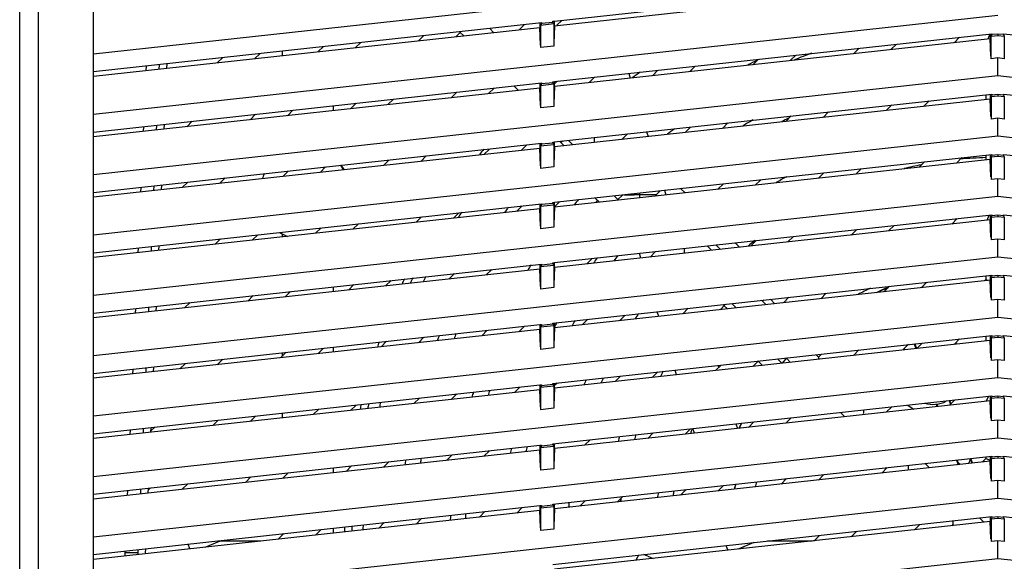
# Model space of a CAD drawing. Units: inches. Extents: x 1534 to 1914, y 173 to 334.
# Drawn here: x 1633 to 1639, y 269 to 272 of the extents above; entities that cross this region are included whole.
import ezdxf

# ---------------------------------------------------------------- set-up
doc = ezdxf.new("R2010")
doc.units = ezdxf.units.IN
doc.header["$MEASUREMENT"] = 0
doc.layers.add('DIM', color=3, linetype='Continuous')

msp = doc.modelspace()

# ---------------------------------------------------------------- linework, layer by layer
at = {"color": 6, "linetype": 'Continuous'}
for p, q in [((1632.76006, 263.18204), (1632.76006, 274.83558)), ((1633.2047, 263.57574), (1633.2047, 274.44188)), ((1638.65746, 272.61444), (1633.2047, 272.01726)), ((1635.98498, 272.21642), (1638.62263, 272.50539)), ((1638.61245, 272.47475), (1635.98593, 272.1871)), ((1638.65746, 272.25026), (1633.2047, 271.65309)), ((1633.2047, 271.91203), (1635.90609, 272.20788)), ((1635.89592, 272.17724), (1633.2047, 271.8825)), ((1635.59292, 272.17358), (1635.61953, 272.14697)), ((1635.77118, 272.16358), (1635.80434, 272.19674)), ((1635.89592, 272.20788), (1635.89592, 272.17724)), ((1635.9006, 272.07221), (1635.89592, 272.17724)), ((1635.90609, 272.20197), (1635.90128, 272.19307)), ((1635.90128, 272.19307), (1635.98057, 272.20175)), ((1635.90128, 272.19307), (1635.90128, 272.05692)), ((1635.97576, 272.2096), (1635.90609, 272.20197)), ((1635.90609, 272.20788), (1635.90609, 272.20197)), ((1635.97576, 272.2096), (1635.97576, 272.2157)), ((1635.97576, 272.2096), (1635.98057, 272.20175)), ((1635.97577, 272.21572), (1635.98498, 272.21642)), ((1635.98057, 272.20175), (1635.98057, 272.0656)), ((1635.98593, 272.1871), (1635.98129, 272.08207)), ((1635.98593, 272.1871), (1635.98593, 272.21572)), ((1636.02931, 272.22127), (1635.99975, 272.1917)), ((1635.16468, 272.09716), (1635.19784, 272.13031)), ((1635.41702, 272.14905), (1635.38977, 272.12181)), ((1635.41701, 272.15432), (1635.41701, 272.14975)), ((1635.41701, 272.14975), (1635.41701, 272.14922)), ((1635.43888, 272.12719), (1635.41702, 272.14905)), ((1635.98498, 271.85224), (1638.62263, 272.14122)), ((1638.61245, 272.11057), (1635.98593, 271.82292)), ((1638.3947, 272.08673), (1638.42785, 272.11988)), ((1638.59942, 272.10915), (1638.61245, 272.14061)), ((1638.61245, 272.14122), (1638.61245, 272.11057)), ((1638.61713, 272.00555), (1638.61245, 272.11057)), ((1638.62263, 272.13531), (1638.61781, 272.1264)), ((1638.61781, 272.1264), (1638.65746, 272.13075)), ((1638.61781, 271.99025), (1638.61781, 272.1264)), ((1638.62263, 272.14122), (1638.62263, 272.13531)), ((1638.65746, 272.13913), (1638.62263, 272.13531)), ((1638.65746, 272.13913), (1638.65746, 272.13075)), ((1638.69229, 272.13531), (1638.65746, 272.13913)), ((1638.65746, 272.13075), (1638.6971, 272.1264)), ((1638.69229, 272.13531), (1638.69229, 272.14122)), ((1638.69229, 272.14122), (1641.33916, 271.85134)), ((1638.69229, 272.13531), (1638.6971, 272.1264)), ((1638.6971, 272.1264), (1638.6971, 271.99025)), ((1634.55819, 272.03073), (1634.59135, 272.06389)), ((1634.81644, 272.08854), (1634.78328, 272.05539)), ((1635.98057, 272.0656), (1635.90128, 272.05692)), ((1637.7882, 272.0203), (1637.82132, 272.05343)), ((1638.04642, 272.07809), (1638.01329, 272.04496)), ((1633.95169, 271.96431), (1633.98485, 271.99747)), ((1634.20994, 272.02212), (1634.17678, 271.98896)), ((1634.34447, 272.00733), (1634.34447, 272.03685)), ((1637.4399, 272.01164), (1637.4068, 271.97853)), ((1638.65746, 271.9946), (1638.61781, 271.99025)), ((1638.65746, 271.88609), (1638.65746, 271.9946)), ((1638.6971, 271.99025), (1638.65746, 271.9946)), ((1633.52195, 271.94677), (1633.52066, 271.91711)), ((1633.60115, 271.95545), (1633.59985, 271.92578)), ((1633.64725, 271.93097), (1633.64854, 271.96064)), ((1636.83338, 271.94519), (1636.8003, 271.91211)), ((1637.1817, 271.95388), (1637.2148, 271.98698)), ((1638.65746, 271.88609), (1633.2047, 271.28892)), ((1636.22686, 271.87874), (1636.1938, 271.84569)), ((1636.43251, 271.90127), (1636.44122, 271.87279)), ((1636.57521, 271.88746), (1636.60828, 271.92053)), ((1644.11021, 271.28892), (1638.65746, 271.88609)), ((1633.2047, 271.54786), (1635.90609, 271.84371)), ((1635.76711, 271.79896), (1635.74049, 271.82557)), ((1635.89592, 271.84371), (1635.89592, 271.81307)), ((1635.90609, 271.8378), (1635.90128, 271.8289)), ((1635.90128, 271.8289), (1635.98057, 271.83758)), ((1635.90128, 271.8289), (1635.90128, 271.69275)), ((1635.97576, 271.84543), (1635.90609, 271.8378)), ((1635.90609, 271.84371), (1635.90609, 271.8378)), ((1635.97576, 271.84543), (1635.97576, 271.85152)), ((1635.97576, 271.84543), (1635.98057, 271.83758)), ((1635.97577, 271.85155), (1635.98498, 271.85224)), ((1635.98057, 271.83758), (1635.98057, 271.70143)), ((1635.98593, 271.82292), (1635.98129, 271.71789)), ((1635.98593, 271.83825), (1636.00176, 271.85408)), ((1635.98593, 271.82292), (1635.98593, 271.85155)), ((1635.89592, 271.81307), (1633.2047, 271.51833)), ((1635.36222, 271.75462), (1635.39538, 271.78777)), ((1635.62047, 271.81243), (1635.58731, 271.77927)), ((1635.9006, 271.70804), (1635.89592, 271.81307)), ((1635.98498, 271.48807), (1638.62263, 271.77704)), ((1638.58659, 271.77309), (1638.58659, 271.74357)), ((1638.61245, 271.77704), (1638.61245, 271.7464)), ((1638.62263, 271.77114), (1638.61781, 271.76223)), ((1638.61781, 271.76223), (1638.65746, 271.76657)), ((1638.61781, 271.76223), (1638.61781, 271.62608)), ((1638.62263, 271.77704), (1638.62263, 271.77114)), ((1638.65746, 271.77495), (1638.62263, 271.77114)), ((1638.65746, 271.77495), (1638.65746, 271.76657)), ((1638.69229, 271.77114), (1638.65746, 271.77495)), ((1638.65746, 271.76657), (1638.6971, 271.76223)), ((1638.69229, 271.77114), (1638.69229, 271.77704)), ((1638.69229, 271.77704), (1641.33916, 271.48716)), ((1638.69229, 271.77114), (1638.6971, 271.76223)), ((1638.6971, 271.76223), (1638.6971, 271.62608)), ((1634.65155, 271.67679), (1634.65155, 271.70631)), ((1634.75572, 271.68819), (1634.78888, 271.72135)), ((1635.01397, 271.746), (1634.98081, 271.71285)), ((1635.98057, 271.70143), (1635.90128, 271.69275)), ((1638.61245, 271.7464), (1635.98593, 271.45875)), ((1637.98573, 271.67776), (1638.01887, 271.7109)), ((1638.24397, 271.73556), (1638.21083, 271.70242)), ((1638.61713, 271.64138), (1638.61245, 271.7464)), ((1634.14923, 271.62177), (1634.18238, 271.65493)), ((1634.40748, 271.67958), (1634.37432, 271.64642)), ((1637.37924, 271.61134), (1637.41234, 271.64445)), ((1637.63744, 271.66911), (1637.60433, 271.63599)), ((1633.50598, 271.58085), (1633.50468, 271.55118)), ((1633.58517, 271.58952), (1633.58387, 271.55986)), ((1633.63127, 271.56505), (1633.63256, 271.59472)), ((1633.80098, 271.61316), (1633.76782, 271.58)), ((1636.77274, 271.54492), (1636.80582, 271.578)), ((1637.03092, 271.60266), (1636.99783, 271.56957)), ((1638.65746, 271.63042), (1638.61781, 271.62608)), ((1638.65746, 271.52192), (1638.65746, 271.63042)), ((1638.6971, 271.62608), (1638.65746, 271.63042)), ((1638.65746, 271.52192), (1633.2047, 270.92474)), ((1636.4244, 271.53621), (1636.39134, 271.50315)), ((1636.54024, 271.5489), (1636.54895, 271.52041)), ((1644.11021, 270.92474), (1638.65746, 271.52192)), ((1633.2047, 271.18368), (1635.90609, 271.47953)), ((1635.818, 271.46989), (1635.78484, 271.43673)), ((1635.89592, 271.47953), (1635.89592, 271.44889)), ((1635.90609, 271.47363), (1635.90128, 271.46472)), ((1635.90128, 271.46472), (1635.98057, 271.47341)), ((1635.90128, 271.46472), (1635.90128, 271.32857)), ((1635.97576, 271.48126), (1635.90609, 271.47363)), ((1635.90609, 271.47953), (1635.90609, 271.47363)), ((1635.97576, 271.48126), (1635.97576, 271.48735)), ((1635.97576, 271.48126), (1635.98057, 271.47341)), ((1635.97577, 271.48738), (1635.98498, 271.48807)), ((1635.98057, 271.47341), (1635.98057, 271.33726)), ((1635.98593, 271.45875), (1635.98129, 271.35372)), ((1635.98593, 271.45875), (1635.98593, 271.48738)), ((1636.09533, 271.47073), (1636.06881, 271.49725)), ((1636.22713, 271.48517), (1636.22713, 271.5146)), ((1635.89592, 271.44889), (1633.2047, 271.15416)), ((1635.21151, 271.40346), (1635.17835, 271.37031)), ((1635.55975, 271.41208), (1635.59291, 271.44523)), ((1635.9006, 271.34387), (1635.89592, 271.44889)), ((1635.98498, 271.1239), (1638.62263, 271.41287)), ((1638.58659, 271.40892), (1638.58659, 271.3794)), ((1638.61245, 271.41287), (1638.61245, 271.38223)), ((1638.62263, 271.40696), (1638.61781, 271.39806)), ((1638.61781, 271.39806), (1638.65746, 271.4024)), ((1638.61781, 271.39806), (1638.61781, 271.26191)), ((1638.62263, 271.41287), (1638.62263, 271.40696)), ((1638.65746, 271.41078), (1638.62263, 271.40696)), ((1638.65746, 271.41078), (1638.65746, 271.4024)), ((1638.69229, 271.40696), (1638.65746, 271.41078)), ((1638.65746, 271.4024), (1638.6971, 271.39806)), ((1638.69229, 271.40696), (1638.69229, 271.41287)), ((1638.69229, 271.41287), (1641.33916, 271.12299)), ((1638.69229, 271.40696), (1638.6971, 271.39806)), ((1638.6971, 271.39806), (1638.6971, 271.26191)), ((1634.95326, 271.34565), (1634.98641, 271.37881)), ((1638.61245, 271.38223), (1635.98593, 271.09458)), ((1638.18327, 271.33522), (1638.21641, 271.36837)), ((1638.44151, 271.39303), (1638.40836, 271.35988)), ((1638.61713, 271.2772), (1638.61245, 271.38223)), ((1634.34676, 271.27923), (1634.37992, 271.31239)), ((1634.60501, 271.33704), (1634.57185, 271.30388)), ((1635.98057, 271.33726), (1635.90128, 271.32857)), ((1637.57677, 271.2688), (1637.60989, 271.30192)), ((1637.83499, 271.32658), (1637.80186, 271.29345)), ((1633.56919, 271.2236), (1633.5679, 271.19393)), ((1633.61529, 271.19912), (1633.61659, 271.22879)), ((1633.74026, 271.21281), (1633.77342, 271.24597)), ((1633.99851, 271.27062), (1633.96536, 271.23746)), ((1636.97028, 271.20238), (1637.00336, 271.23547)), ((1637.22847, 271.26013), (1637.19537, 271.22703)), ((1638.65746, 271.26625), (1638.61781, 271.26191)), ((1638.65746, 271.15774), (1638.65746, 271.26625)), ((1638.6971, 271.26191), (1638.65746, 271.26625)), ((1633.49, 271.21493), (1633.4887, 271.18526)), ((1636.36378, 271.13596), (1636.39694, 271.16912)), ((1636.39067, 271.16285), (1636.38905, 271.16817)), ((1636.40338, 271.16912), (1636.4653, 271.16912)), ((1636.62194, 271.19368), (1636.59738, 271.16912)), ((1636.59738, 271.16912), (1636.60421, 271.16229)), ((1636.64797, 271.19653), (1636.65669, 271.16804)), ((1638.65746, 271.15774), (1633.2047, 270.56057)), ((1633.2047, 270.81951), (1635.90609, 271.11536)), ((1635.75729, 271.06954), (1635.79044, 271.1027)), ((1635.89592, 271.11536), (1635.89592, 271.08472)), ((1635.90609, 271.10945), (1635.90128, 271.10055)), ((1635.90128, 271.10055), (1635.98057, 271.10923)), ((1635.97576, 271.11708), (1635.90609, 271.10945)), ((1635.90609, 271.11536), (1635.90609, 271.10945)), ((1635.97576, 271.11708), (1635.97576, 271.12318)), ((1635.97576, 271.11708), (1635.98057, 271.10923)), ((1635.97577, 271.1232), (1635.98498, 271.1239)), ((1635.98057, 271.10923), (1635.98057, 270.97308)), ((1636.01542, 271.12723), (1635.98435, 271.09616)), ((1635.98593, 271.09458), (1635.98593, 271.1232)), ((1644.11021, 270.56057), (1638.65746, 271.15774)), ((1635.89592, 271.08472), (1633.2047, 270.78998)), ((1635.40904, 271.06092), (1635.37588, 271.02777)), ((1635.9006, 270.97969), (1635.89592, 271.08472)), ((1635.90128, 271.10055), (1635.90128, 270.9644)), ((1635.98593, 271.09458), (1635.98129, 270.98955)), ((1635.98498, 270.75972), (1638.62263, 271.0487)), ((1638.59405, 271.01604), (1638.60686, 271.04697)), ((1638.61245, 271.0487), (1638.61245, 271.01805)), ((1638.62263, 271.04279), (1638.61781, 271.03388)), ((1638.62263, 271.0487), (1638.62263, 271.04279)), ((1638.65746, 271.04661), (1638.62263, 271.04279)), ((1638.65746, 271.04661), (1638.65746, 271.03823)), ((1638.69229, 271.04279), (1638.65746, 271.04661)), ((1638.69229, 271.04279), (1638.69229, 271.0487)), ((1638.69229, 271.0487), (1641.33916, 270.75882)), ((1638.69229, 271.04279), (1638.6971, 271.03388)), ((1634.80254, 270.9945), (1634.76938, 270.96134)), ((1635.15079, 271.00311), (1635.18395, 271.03627)), ((1638.61245, 271.01805), (1635.98593, 270.7304)), ((1638.03253, 270.98405), (1637.9994, 270.95091)), ((1638.3808, 270.99269), (1638.41395, 271.02583)), ((1638.61713, 270.91303), (1638.61245, 271.01805)), ((1638.61781, 271.03388), (1638.65746, 271.03823)), ((1638.61781, 271.03388), (1638.61781, 270.89774)), ((1638.65746, 271.03823), (1638.6971, 271.03388)), ((1638.6971, 271.03388), (1638.6971, 270.89774)), ((1634.19605, 270.92808), (1634.16289, 270.89492)), ((1634.34447, 270.91481), (1634.34447, 270.93242)), ((1634.54429, 270.93669), (1634.57745, 270.96985)), ((1635.98057, 270.97308), (1635.90128, 270.9644)), ((1637.77431, 270.92626), (1637.80743, 270.95939)), ((1633.9378, 270.87027), (1633.97096, 270.90343)), ((1637.16781, 270.85984), (1637.20091, 270.89294)), ((1637.42601, 270.9176), (1637.3929, 270.88449)), ((1638.65746, 270.90208), (1638.61781, 270.89774)), ((1638.65746, 270.79357), (1638.65746, 270.90208)), ((1638.6971, 270.89774), (1638.65746, 270.90208)), ((1633.47402, 270.84901), (1633.47273, 270.81934)), ((1633.55322, 270.85768), (1633.55192, 270.82801)), ((1633.59932, 270.8332), (1633.60061, 270.86287)), ((1636.50549, 270.7873), (1636.49678, 270.81579)), ((1636.56131, 270.79342), (1636.59438, 270.82649)), ((1636.7672, 270.84542), (1636.7672, 270.81597)), ((1636.90589, 270.86062), (1636.93244, 270.83406)), ((1638.65746, 270.79357), (1633.2047, 270.1964)), ((1633.2047, 270.45534), (1635.90609, 270.75119)), ((1635.89592, 270.75119), (1635.89592, 270.72055)), ((1635.90609, 270.74528), (1635.90128, 270.73638)), ((1635.90128, 270.73638), (1635.98057, 270.74506)), ((1635.97576, 270.75291), (1635.90609, 270.74528)), ((1635.90609, 270.75119), (1635.90609, 270.74528)), ((1635.97576, 270.75291), (1635.97576, 270.759)), ((1635.97576, 270.75291), (1635.98057, 270.74506)), ((1635.97577, 270.75903), (1635.98498, 270.75972)), ((1635.98057, 270.74506), (1635.98057, 270.60891)), ((1635.98593, 270.7304), (1635.98593, 270.75903)), ((1636.21296, 270.7847), (1636.17991, 270.75165)), ((1644.11021, 270.1964), (1638.65746, 270.79357)), ((1635.89592, 270.72055), (1633.2047, 270.42581)), ((1635.34832, 270.66057), (1635.38148, 270.69373)), ((1635.60657, 270.71838), (1635.57341, 270.68523)), ((1635.9006, 270.61552), (1635.89592, 270.72055)), ((1635.90128, 270.73638), (1635.90128, 270.60023)), ((1635.98593, 270.7304), (1635.98129, 270.62538)), ((1634.74183, 270.59415), (1634.77499, 270.62731)), ((1635.00008, 270.65196), (1634.96692, 270.6188)), ((1635.97576, 270.39464), (1638.62263, 270.68452)), ((1638.61245, 270.65388), (1635.98593, 270.36623)), ((1638.23009, 270.64153), (1638.19693, 270.60837)), ((1638.57834, 270.65015), (1638.58659, 270.6584)), ((1638.58659, 270.68058), (1638.58659, 270.6584)), ((1638.58659, 270.6584), (1638.60063, 270.65259)), ((1638.61245, 270.68452), (1638.61245, 270.65388)), ((1638.61713, 270.54886), (1638.61245, 270.65388)), ((1638.62263, 270.67862), (1638.61781, 270.66971)), ((1638.61781, 270.66971), (1638.65746, 270.67405)), ((1638.61781, 270.66971), (1638.61781, 270.53356)), ((1638.62263, 270.68452), (1638.62263, 270.67862)), ((1638.65746, 270.68243), (1638.62263, 270.67862)), ((1638.65746, 270.68243), (1638.65746, 270.67405)), ((1638.69229, 270.67862), (1638.65746, 270.68243)), ((1638.65746, 270.67405), (1638.6971, 270.66971)), ((1638.69229, 270.67862), (1638.69229, 270.68452)), ((1638.69229, 270.68452), (1641.33916, 270.39464)), ((1638.69229, 270.67862), (1638.6971, 270.66971)), ((1638.6971, 270.66971), (1638.6971, 270.53356)), ((1634.39358, 270.58554), (1634.36042, 270.55238)), ((1635.98057, 270.60891), (1635.90128, 270.60023)), ((1637.62359, 270.57511), (1637.59044, 270.54195)), ((1637.97184, 270.58372), (1638.005, 270.61688)), ((1633.78709, 270.51912), (1633.75393, 270.48596)), ((1634.13533, 270.52773), (1634.16849, 270.56089)), ((1637.0171, 270.50869), (1636.98394, 270.47553)), ((1637.08001, 270.48605), (1637.0534, 270.51266)), ((1637.23405, 270.53245), (1637.26067, 270.50584)), ((1637.36534, 270.5173), (1637.3985, 270.55046)), ((1638.65746, 270.5379), (1638.61781, 270.53356)), ((1638.65746, 270.4294), (1638.65746, 270.5379)), ((1638.6971, 270.53356), (1638.65746, 270.5379)), ((1633.45805, 270.48308), (1633.45675, 270.45341)), ((1633.53724, 270.49176), (1633.53594, 270.46209)), ((1633.58334, 270.46728), (1633.58464, 270.49695)), ((1636.61322, 270.43493), (1636.60449, 270.4635)), ((1636.75885, 270.45088), (1636.79201, 270.48404)), ((1638.65746, 270.4294), (1633.2047, 269.83222)), ((1635.97576, 270.38874), (1635.90609, 270.38111)), ((1635.97576, 270.38874), (1635.97576, 270.39464)), ((1635.97576, 270.38874), (1635.98057, 270.38089)), ((1635.98593, 270.36623), (1635.98593, 270.39464)), ((1636.15235, 270.38446), (1636.18551, 270.41762)), ((1636.4106, 270.44227), (1636.37744, 270.40911)), ((1644.11021, 269.83222), (1638.65746, 270.4294)), ((1633.2047, 270.09116), (1635.89687, 270.38611)), ((1635.89592, 270.35637), (1633.2047, 270.06164)), ((1635.54586, 270.31803), (1635.57912, 270.3513)), ((1635.80422, 270.37596), (1635.77095, 270.34269)), ((1635.89592, 270.38611), (1635.89592, 270.35637)), ((1635.9006, 270.25135), (1635.89592, 270.35637)), ((1635.89687, 270.38611), (1635.90608, 270.3868)), ((1635.90609, 270.38111), (1635.90128, 270.3722)), ((1635.90128, 270.3722), (1635.98057, 270.38089)), ((1635.90128, 270.3722), (1635.90128, 270.23605)), ((1635.90609, 270.38683), (1635.90609, 270.38111)), ((1635.98057, 270.38089), (1635.98057, 270.24474)), ((1635.98593, 270.36623), (1635.98129, 270.2612)), ((1634.93936, 270.25161), (1634.9726, 270.28485)), ((1635.1977, 270.30951), (1635.16445, 270.27626)), ((1635.97576, 270.03047), (1638.62263, 270.32035)), ((1638.61245, 270.28971), (1635.98593, 270.00206)), ((1638.16937, 270.24118), (1638.20253, 270.27434)), ((1638.42762, 270.29899), (1638.39447, 270.26584)), ((1638.58659, 270.3164), (1638.58659, 270.28688)), ((1638.61245, 270.32035), (1638.61245, 270.28971)), ((1638.61713, 270.18468), (1638.61245, 270.28971)), ((1638.62263, 270.31444), (1638.61781, 270.30554)), ((1638.61781, 270.30554), (1638.65746, 270.30988)), ((1638.61781, 270.30554), (1638.61781, 270.16939)), ((1638.62263, 270.32035), (1638.62263, 270.31444)), ((1638.65746, 270.31826), (1638.62263, 270.31444)), ((1638.65746, 270.31826), (1638.65746, 270.30988)), ((1638.69229, 270.31444), (1638.65746, 270.31826)), ((1638.65746, 270.30988), (1638.6971, 270.30554)), ((1638.69229, 270.31444), (1638.69229, 270.32035)), ((1638.69229, 270.32035), (1641.33916, 270.03047)), ((1638.69229, 270.31444), (1638.6971, 270.30554)), ((1638.6971, 270.30554), (1638.6971, 270.16939)), ((1634.33287, 270.18519), (1634.36607, 270.2184)), ((1634.34447, 270.19679), (1634.34447, 270.21603)), ((1634.59118, 270.24306), (1634.55796, 270.20984)), ((1635.98057, 270.24474), (1635.90128, 270.23605)), ((1637.82113, 270.23257), (1637.78797, 270.19941)), ((1638.16527, 270.24073), (1638.15386, 270.26901)), ((1638.15733, 270.26939), (1638.16766, 270.241)), ((1633.72637, 270.11877), (1633.75955, 270.15195)), ((1633.98465, 270.17661), (1633.95146, 270.14342)), ((1637.21463, 270.16615), (1637.18147, 270.13299)), ((1637.40824, 270.15783), (1637.38163, 270.18444)), ((1637.56228, 270.20422), (1637.57731, 270.18919)), ((1637.57731, 270.18919), (1637.59604, 270.20792)), ((1638.65746, 270.17373), (1638.61781, 270.16939)), ((1638.65746, 270.06522), (1638.65746, 270.17373)), ((1638.6971, 270.16939), (1638.65746, 270.17373)), ((1633.44207, 270.11717), (1633.44077, 270.08749)), ((1633.52126, 270.12585), (1633.51997, 270.09616)), ((1633.56736, 270.10135), (1633.56866, 270.13104)), ((1636.60814, 270.09973), (1636.57498, 270.06657)), ((1636.72095, 270.08256), (1636.71222, 270.11113)), ((1636.95638, 270.10834), (1636.98954, 270.1415)), ((1636.97115, 270.13948), (1636.97498, 270.12694)), ((1638.65746, 270.06522), (1633.2047, 269.46805)), ((1636.00164, 270.03331), (1635.98593, 270.01759)), ((1636.34989, 270.04192), (1636.38305, 270.07508)), ((1644.11021, 269.46805), (1638.65746, 270.06522)), ((1633.2047, 269.72699), (1635.89687, 270.02193)), ((1635.89592, 269.9922), (1633.2047, 269.69746)), ((1635.74339, 269.9755), (1635.77666, 270.00877)), ((1635.89592, 270.02193), (1635.89592, 269.9922)), ((1635.9006, 269.88717), (1635.89592, 269.9922)), ((1635.89687, 270.02193), (1635.90608, 270.02263)), ((1635.90609, 270.01694), (1635.90128, 270.00803)), ((1635.90128, 270.00803), (1635.98057, 270.01671)), ((1635.90128, 270.00803), (1635.90128, 269.87188)), ((1635.97576, 270.02456), (1635.90609, 270.01694)), ((1635.90609, 270.02266), (1635.90609, 270.01694)), ((1635.97576, 270.02456), (1635.97576, 270.03047)), ((1635.97576, 270.02456), (1635.98057, 270.01671)), ((1635.98057, 270.01671), (1635.98057, 269.88056)), ((1635.98593, 270.00206), (1635.98129, 269.89703)), ((1635.98593, 270.00206), (1635.98593, 270.03047)), ((1635.1369, 269.90907), (1635.17014, 269.94232)), ((1635.39524, 269.96698), (1635.36199, 269.93372)), ((1635.97576, 269.6663), (1638.62263, 269.95618)), ((1638.61245, 269.92554), (1635.98593, 269.63788)), ((1638.36425, 269.92788), (1638.37276, 269.9045)), ((1638.36642, 269.92812), (1638.37503, 269.90676)), ((1638.36691, 269.89864), (1638.40007, 269.9318)), ((1638.60149, 269.95386), (1638.58866, 269.92293)), ((1638.61245, 269.95618), (1638.61245, 269.92554)), ((1638.61713, 269.82051), (1638.61245, 269.92554)), ((1638.62263, 269.95027), (1638.61781, 269.94136)), ((1638.61781, 269.94136), (1638.65746, 269.94571)), ((1638.61781, 269.94136), (1638.61781, 269.80522)), ((1638.62263, 269.95618), (1638.62263, 269.95027)), ((1638.65746, 269.95409), (1638.62263, 269.95027)), ((1638.65746, 269.95409), (1638.65746, 269.94571)), ((1638.69229, 269.95027), (1638.65746, 269.95409)), ((1638.65746, 269.94571), (1638.6971, 269.94136)), ((1638.69229, 269.95027), (1638.69229, 269.95618)), ((1638.69229, 269.95618), (1641.33916, 269.6663)), ((1638.69229, 269.95027), (1638.6971, 269.94136)), ((1638.6971, 269.94136), (1638.6971, 269.80522)), ((1634.5304, 269.84265), (1634.56362, 269.87587)), ((1634.78872, 269.90053), (1634.75549, 269.8673)), ((1635.98057, 269.88056), (1635.90128, 269.87188)), ((1637.73646, 269.8296), (1637.70985, 269.85621)), ((1637.84735, 269.87127), (1637.84735, 269.8508)), ((1638.01866, 269.89003), (1637.9855, 269.85687)), ((1638.29261, 269.89051), (1638.28775, 269.90542)), ((1638.28971, 269.90566), (1638.29513, 269.89078)), ((1633.9239, 269.77623), (1633.9571, 269.80942)), ((1634.1822, 269.83408), (1634.149, 269.80088)), ((1634.34447, 269.82229), (1634.34447, 269.85186)), ((1637.15392, 269.7658), (1637.18708, 269.79896)), ((1637.41217, 269.82361), (1637.37901, 269.79045)), ((1638.65746, 269.80956), (1638.61781, 269.80522)), ((1638.65746, 269.70105), (1638.65746, 269.80956)), ((1638.6971, 269.80522), (1638.65746, 269.80956)), ((1633.42609, 269.75125), (1633.4248, 269.72157)), ((1633.50529, 269.75992), (1633.50399, 269.73024)), ((1633.55139, 269.73543), (1633.55268, 269.76511)), ((1633.57567, 269.76763), (1633.55175, 269.74371)), ((1636.80567, 269.75719), (1636.77251, 269.72403)), ((1636.82868, 269.73018), (1636.81995, 269.75875)), ((1637.07888, 269.78711), (1637.08761, 269.75854)), ((1638.65746, 269.70105), (1633.2047, 269.10388)), ((1636.19918, 269.69077), (1636.16602, 269.65761)), ((1636.54742, 269.69938), (1636.58058, 269.73254)), ((1644.11021, 269.10388), (1638.65746, 269.70105)), ((1633.2047, 269.36282), (1635.89687, 269.65776)), ((1635.89592, 269.62803), (1633.2047, 269.33329)), ((1635.59278, 269.62445), (1635.55952, 269.59118)), ((1635.89592, 269.65776), (1635.89592, 269.62803)), ((1635.9006, 269.523), (1635.89592, 269.62803)), ((1635.89687, 269.65776), (1635.90608, 269.65845)), ((1635.90609, 269.65276), (1635.90128, 269.64386)), ((1635.90128, 269.64386), (1635.98057, 269.65254)), ((1635.90128, 269.64386), (1635.90128, 269.50771)), ((1635.97576, 269.66039), (1635.90609, 269.65276)), ((1635.90609, 269.65848), (1635.90609, 269.65276)), ((1635.97576, 269.66039), (1635.97576, 269.6663)), ((1635.97576, 269.66039), (1635.98057, 269.65254)), ((1635.98057, 269.65254), (1635.98057, 269.51639)), ((1635.98593, 269.63788), (1635.98129, 269.53286)), ((1635.98593, 269.63788), (1635.98593, 269.6663)), ((1634.98626, 269.558), (1634.95302, 269.52476)), ((1635.33443, 269.56653), (1635.36768, 269.59979)), ((1635.97576, 269.30212), (1638.62263, 269.592)), ((1638.61245, 269.56136), (1635.98593, 269.27371)), ((1638.40818, 269.56852), (1638.41852, 269.54012)), ((1638.41226, 269.56896), (1638.41495, 269.56157)), ((1638.41314, 269.56091), (1638.42063, 269.54035)), ((1638.50402, 269.54949), (1638.49432, 269.57614)), ((1638.50512, 269.5525), (1638.49626, 269.57685)), ((1638.56444, 269.5561), (1638.58659, 269.57825)), ((1638.58659, 269.58806), (1638.58659, 269.57825)), ((1638.58659, 269.57825), (1638.61245, 269.56754)), ((1638.61245, 269.592), (1638.61245, 269.56136)), ((1638.61713, 269.45634), (1638.61245, 269.56136)), ((1638.62263, 269.5861), (1638.61781, 269.57719)), ((1638.61781, 269.57719), (1638.65746, 269.58153)), ((1638.61781, 269.57719), (1638.61781, 269.44104)), ((1638.62263, 269.592), (1638.62263, 269.5861)), ((1638.65746, 269.58991), (1638.62263, 269.5861)), ((1638.65746, 269.58991), (1638.65746, 269.58153)), ((1638.69229, 269.5861), (1638.65746, 269.58991)), ((1638.65746, 269.58153), (1638.6971, 269.57719)), ((1638.69229, 269.5861), (1638.69229, 269.592)), ((1638.69229, 269.592), (1641.33916, 269.30212)), ((1638.69229, 269.5861), (1638.6971, 269.57719)), ((1638.6971, 269.57719), (1638.6971, 269.44104)), ((1634.72793, 269.50011), (1634.76116, 269.53334)), ((1635.98057, 269.51639), (1635.90128, 269.50771)), ((1637.95795, 269.48968), (1637.99111, 269.52284)), ((1638.11738, 269.51704), (1638.11738, 269.50714)), ((1638.2176, 269.5489), (1638.24535, 269.52116)), ((1634.12144, 269.43369), (1634.15464, 269.46689)), ((1634.37974, 269.49155), (1634.34653, 269.45834)), ((1637.35145, 269.42326), (1637.38461, 269.45642)), ((1637.6097, 269.48107), (1637.57654, 269.44791)), ((1638.65746, 269.44538), (1638.61781, 269.44104)), ((1638.65746, 269.33688), (1638.65746, 269.44538)), ((1638.6971, 269.44104), (1638.65746, 269.44538)), ((1633.41012, 269.38532), (1633.40882, 269.35564)), ((1633.48931, 269.394), (1633.48801, 269.36432)), ((1633.53541, 269.36951), (1633.53671, 269.39919)), ((1633.53624, 269.38857), (1633.54812, 269.40044)), ((1633.77322, 269.4251), (1633.74003, 269.39192)), ((1636.74495, 269.35684), (1636.77811, 269.39)), ((1637.0032, 269.41465), (1636.97005, 269.38149)), ((1638.65746, 269.33688), (1633.2047, 268.7397)), ((1636.13846, 269.29042), (1636.17162, 269.32357)), ((1636.39671, 269.34823), (1636.36355, 269.31507)), ((1644.11021, 268.7397), (1638.65746, 269.33688)), ((1633.2047, 268.99864), (1635.89687, 269.29359)), ((1635.89592, 269.26385), (1633.2047, 268.96912)), ((1635.79033, 269.28192), (1635.75705, 269.24865)), ((1635.89592, 269.29359), (1635.89592, 269.26385)), ((1635.9006, 269.15883), (1635.89592, 269.26385)), ((1635.89687, 269.29359), (1635.90608, 269.29428)), ((1635.90609, 269.28859), (1635.90128, 269.27968)), ((1635.90128, 269.27968), (1635.98057, 269.28837)), ((1635.90128, 269.27968), (1635.90128, 269.14353)), ((1635.97576, 269.29622), (1635.90609, 269.28859)), ((1635.90609, 269.29431), (1635.90609, 269.28859)), ((1635.97576, 269.29622), (1635.97576, 269.30212)), ((1635.97576, 269.29622), (1635.98057, 269.28837)), ((1635.98057, 269.28837), (1635.98057, 269.15222)), ((1635.98593, 269.27371), (1635.98129, 269.16868)), ((1635.98593, 269.27371), (1635.98593, 269.30212)), ((1635.1838, 269.21547), (1635.15056, 269.18222)), ((1635.53196, 269.22399), (1635.56522, 269.25725)), ((1635.97576, 268.93795), (1638.62263, 269.22783)), ((1638.38742, 269.20207), (1638.38742, 269.17935)), ((1638.54696, 269.21954), (1638.57357, 269.19293)), ((1638.61245, 269.22783), (1638.61245, 269.19719)), ((1638.62263, 269.22192), (1638.61781, 269.21302)), ((1638.61781, 269.21302), (1638.65746, 269.21736)), ((1638.61781, 269.21302), (1638.61781, 269.07687)), ((1638.62263, 269.22783), (1638.62263, 269.22192)), ((1638.65746, 269.22574), (1638.62263, 269.22192)), ((1638.65746, 269.22574), (1638.65746, 269.21736)), ((1638.69229, 269.22192), (1638.65746, 269.22574)), ((1638.65746, 269.21736), (1638.6971, 269.21302)), ((1638.69229, 269.22192), (1638.69229, 269.22783)), ((1638.69229, 269.22783), (1641.33916, 268.93795)), ((1638.69229, 269.22192), (1638.6971, 269.21302)), ((1638.6971, 269.21302), (1638.6971, 269.07687)), ((1634.57728, 269.14902), (1634.54406, 269.1158)), ((1634.92547, 269.15757), (1634.9587, 269.19081)), ((1635.98057, 269.15222), (1635.90128, 269.14353)), ((1638.61245, 269.19719), (1635.98593, 268.90954)), ((1638.15548, 269.14714), (1638.18864, 269.1803)), ((1638.38742, 269.17864), (1638.38057, 269.17179)), ((1638.38742, 269.17935), (1638.38742, 269.17882)), ((1638.39292, 269.17315), (1638.38742, 269.17864)), ((1638.61713, 269.09216), (1638.61245, 269.19719)), ((1634.31897, 269.09115), (1634.35218, 269.12436)), ((1634.34447, 269.11664), (1634.34447, 269.12351)), ((1637.54796, 269.07969), (1637.58214, 269.11388)), ((1637.80723, 269.13853), (1637.77408, 269.10537)), ((1633.47333, 269.02807), (1633.47249, 269.00872)), ((1633.51966, 269.00883), (1633.52073, 269.03327)), ((1633.78684, 269.03287), (1633.77513, 269.06114)), ((1633.87929, 269.043), (1633.96512, 269.07853)), ((1634.21436, 269.07969), (1633.96788, 269.07969)), ((1637.0279, 269.03136), (1637.01926, 269.05223)), ((1637.18616, 269.07051), (1637.09163, 269.03136)), ((1637.5396, 269.07969), (1637.26999, 269.07969)), ((1638.65746, 269.08121), (1638.61781, 269.07687)), ((1638.65746, 268.9727), (1638.65746, 269.08121)), ((1638.6971, 269.07687), (1638.65746, 269.08121)), ((1638.65746, 268.9727), (1633.2047, 268.37553)), ((1633.39414, 269.0194), (1633.39368, 269.00883)), ((1633.39368, 269.00883), (1633.39446, 268.9899)), ((1633.47249, 269.00872), (1633.39368, 269.00883)), ((1633.47249, 269.00872), (1633.47291, 268.99849)), ((1633.51988, 269.00363), (1633.51966, 269.00883)), ((1636.47838, 268.96347), (1636.48783, 268.9863)), ((1636.54702, 268.98817), (1636.57984, 268.97458)), ((1644.11021, 268.37553), (1638.65746, 268.9727))]:
    msp.add_line(p, q, dxfattribs=at)
at = {"color": 7, "linetype": 'Continuous'}
for p, q in [((1636.04261, 271.46496), (1636.01737, 271.49019)), ((1636.3677, 271.13987), (1636.34431, 271.16326)), ((1636.74579, 271.20725), (1636.77234, 271.1807)), ((1636.25541, 271.12409), (1636.22888, 271.15062)), ((1636.95858, 270.86639), (1636.98513, 270.83983)), ((1637.074, 270.87903), (1637.10056, 270.85248)), ((1634.65155, 270.58427), (1634.65155, 270.61379)), ((1637.28674, 270.53822), (1637.31335, 270.51161)), ((1637.02731, 270.48028), (1637.008, 270.49959)), ((1634.65155, 270.22009), (1634.65155, 270.24968)), ((1637.24012, 270.13941), (1637.21351, 270.16603)), ((1637.35555, 270.15205), (1637.32893, 270.17867)), ((1637.35829, 270.15236), (1637.38475, 270.18131)), ((1637.09839, 269.75972), (1637.11396, 269.79095)), ((1634.65155, 269.49175), (1634.65155, 269.52133)), ((1634.65155, 269.12757), (1634.65155, 269.15716))]:
    msp.add_line(p, q, dxfattribs=at)
at = {"color": 6, "linetype": 'Continuous'}
for points in [[(1636.49716, 271.16912), (1636.48954, 271.16913), (1636.48278, 271.16919), (1636.47709, 271.16913), (1636.47227, 271.1691), (1636.46827, 271.16918), (1636.4653, 271.16912)], [(1636.49716, 271.16912), (1636.49721, 271.16185), (1636.49715, 271.15519), (1636.49717, 271.15057)], [(1636.49719, 271.18001), (1636.4972, 271.17711), (1636.49716, 271.16912)], [(1636.52902, 271.16912), (1636.52605, 271.1692), (1636.52207, 271.16912), (1636.51732, 271.1691), (1636.51168, 271.16912), (1636.50489, 271.16907), (1636.49716, 271.16912)], [(1636.59738, 271.16912), (1636.59668, 271.16913), (1636.52902, 271.16912)], [(1637.57731, 270.18919), (1637.57731, 270.18849), (1637.57731, 270.17634)], [(1637.84735, 269.8508), (1637.84728, 269.84784), (1637.84735, 269.84383), (1637.84736, 269.84174)], [(1638.43161, 269.54156), (1638.42857, 269.54338), (1638.42292, 269.54845), (1638.41841, 269.55449), (1638.41495, 269.56157)], [(1638.49029, 269.57467), (1638.48942, 269.56662), (1638.48712, 269.55921), (1638.48331, 269.55233), (1638.47855, 269.5467)], [(1638.11741, 269.53667), (1638.1174, 269.53445), (1638.11744, 269.52878), (1638.11743, 269.524), (1638.11734, 269.52001), (1638.11738, 269.51704)], [(1633.96512, 269.07853), (1633.96667, 269.07917), (1633.96758, 269.07957)], [(1637.0279, 269.03136), (1637.02867, 269.02947), (1637.02983, 269.0267), (1637.03095, 269.02399)], [(1636.49119, 268.9944), (1636.48978, 268.99099), (1636.48861, 268.98822), (1636.48783, 268.9863)], [(1636.54702, 268.98817), (1636.54159, 268.99021), (1636.5355, 268.99275), (1636.5289, 268.99564), (1636.52343, 268.99793)]]:
    msp.add_lwpolyline(points, dxfattribs=at)
at = {"color": 7, "linetype": 'Continuous'}
for points in [[(1637.92821, 270.57895), (1637.95319, 270.59145), (1637.99653, 270.60841)], [(1638.42131, 269.54761), (1638.42111, 269.54779), (1638.41648, 269.55396), (1638.41314, 269.56092)], [(1637.07763, 269.4228), (1637.07212, 269.40396), (1637.06973, 269.39241)]]:
    msp.add_lwpolyline(points, dxfattribs=at)
for centre, radius, start, end in [((1638.65757, 269.00877), 3.21644, 110.381673, 112.398362), ((1638.65757, 269.00877), 3.30699, 116.011309, 117.118513), ((1638.65758, 269.00877), 3.61406, 126.60991, 127.525603), ((1638.65757, 269.00876), 2.99985, 119.476726, 120.829832), ((1638.65757, 269.00876), 2.9093, 115.689979, 116.583161), ((1638.65757, 269.00877), 3.21644, 127.294352, 128.25518), ((1638.65758, 269.00877), 3.61406, 136.532345, 136.781345), ((1638.65744, 269.00879), 3.94107, 141.844009, 142.442433), ((1638.65745, 269.00882), 3.94105, 141.844369, 142.442799), ((1638.65756, 269.00876), 2.3857, 101.132875, 103.678265), ((1638.65756, 269.00876), 2.3857, 91.704771, 95.451928), ((1638.65756, 269.00876), 2.60223, 119.304275, 120.86452), ((1638.65757, 269.00876), 2.9093, 130.89075, 131.003953), ((1638.65757, 269.00877), 3.30699, 139.857377, 140.579117), ((1638.65757, 269.00877), 3.21644, 138.615816, 138.937037), ((1638.65758, 269.00877), 3.83059, 147.555311, 148.113496), ((1638.65758, 269.00877), 3.61406, 144.744431, 145.365548), ((1638.65756, 269.00876), 2.3857, 127.812186, 129.128427), ((1638.65757, 269.00877), 3.30699, 148.321158, 148.962748), ((1638.65757, 269.00876), 2.99985, 143.611783, 144.352655), ((1638.65757, 269.00876), 2.9093, 141.929782, 142.746611), ((1638.65744, 269.00879), 3.94107, 155.19338, 155.69133), ((1638.65745, 269.00882), 3.94105, 155.193723, 155.691678), ((1638.6575, 269.00882), 3.89778, 154.822605, 155.335246), ((1638.65745, 269.00882), 3.89772, 154.822154, 155.334804), ((1638.65758, 269.00877), 3.83059, 154.211846, 154.722124), ((1638.65755, 269.00876), 1.77156, 115.679278, 118.357626), ((1638.65745, 269.00882), 1.73228, 112.44448, 114.906674), ((1638.65755, 269.00876), 2.07863, 132.75145, 133.04524), ((1638.65756, 269.00876), 2.60223, 146.316162, 147.172949), ((1638.65757, 269.00876), 2.99985, 152.413218, 153.016903), ((1638.65757, 269.00876), 2.9093, 151.224974, 151.919866), ((1638.65758, 269.00877), 3.52352, 157.955669, 158.505953), ((1638.65744, 269.00879), 3.94107, 161.171958, 161.649969), ((1638.65745, 269.00882), 3.94105, 161.172314, 161.650328), ((1638.65758, 269.00877), 3.61406, 158.730003, 159.24843), ((1638.65745, 269.00882), 1.73228, 137.346894, 138.642088), ((1638.65756, 269.00876), 2.29516, 151.504935, 152.400345), ((1638.65756, 269.00876), 2.69278, 157.178961, 157.891461), ((1638.65756, 269.00876), 2.60223, 156.074503, 156.811794), ((1638.65757, 269.00877), 3.30699, 162.950427, 163.500274), ((1638.65757, 269.00877), 3.21644, 162.258846, 162.828182), ((1638.65758, 269.00877), 3.83059, 166.279649, 166.746167), ((1638.65744, 269.00879), 3.94107, 166.868027, 167.316522), ((1638.65745, 269.00882), 3.94105, 166.868363, 167.316852), ((1638.65745, 269.00882), 3.89772, 166.637683, 167.09934), ((1638.6575, 269.00882), 3.89778, 166.637934, 167.099584), ((1638.65755, 269.00876), 1.98809, 157.843394, 158.788851), ((1638.65745, 269.00882), 1.73228, 153.130596, 154.28462), ((1638.65756, 269.00876), 2.3857, 162.882156, 163.650388), ((1638.65756, 269.00876), 2.29516, 161.905781, 162.704318), ((1638.65757, 269.00876), 2.99985, 167.872922, 168.459586), ((1638.65757, 269.00876), 2.9093, 167.27583, 167.891499), ((1638.65758, 269.00877), 3.61406, 171.075489, 171.556498), ((1638.65758, 269.00877), 3.52352, 170.678158, 171.171587), ((1638.65744, 269.00879), 3.94107, 172.358419, 172.465518), ((1638.65745, 269.00882), 3.94105, 172.358756, 172.465546), ((1638.65755, 269.00876), 1.98809, 169.166824, 170.054007), ((1638.65745, 269.00882), 1.63386, 165.315905, 166.418322), ((1638.65756, 269.00876), 2.29516, 171.70981, 172.26754), ((1638.65755, 269.00876), 2.07863, 169.935198, 170.783736), ((1638.65756, 269.00876), 2.60223, 173.283098, 173.944905), ((1638.65757, 269.00877), 3.30699, 176.078475, 176.596675), ((1638.65757, 269.00877), 3.21644, 175.789139, 176.32199), ((1638.65744, 269.00879), 3.94107, 177.727715, 178.160139), ((1638.65745, 269.00882), 3.94105, 177.728063, 178.160489), ((1638.6575, 269.00882), 3.89778, 177.634142, 178.071128), ((1638.65745, 269.00882), 3.89772, 177.634052, 178.071044), ((1638.65758, 269.00877), 3.83059, 177.482178, 177.926677)]:
    msp.add_arc(centre, radius, start, end, dxfattribs=at)
at = {"color": 6, "linetype": 'Continuous'}
for centre, radius, start, end in [((1634.48155, 271.1715), 0.27559, 32.494728, 39.557963), ((1634.48423, 271.17418), 0.27559, 32.022047, 39.012509), ((1634.48155, 271.1715), 0.27559, 152.891233, 159.974477), ((1634.48155, 271.1715), 0.27559, 236.268296, 247.045423), ((1638.6575, 269.00882), 3.89772, 154.811133, 154.822605), ((1638.26708, 270.08137), 0.23622, 52.114073, 54.839221), ((1638.26708, 270.08137), 0.23622, 128.839572, 140.269199), ((1638.26708, 270.08137), 0.17717, 253.56625, 297.048442), ((1638.26708, 270.08137), 0.23622, 230.27747, 240.841343), ((1638.65745, 269.00882), 1.51575, 163.608322, 164.805231)]:
    msp.add_arc(centre, radius, start, end, dxfattribs=at)
at = {"layer": 'DIM'}
msp.add_lwpolyline([(1632.87246, 263.22381), (1644.44246, 263.22381), (1644.44246, 274.79381), (1632.87246, 274.79381)], close=True, dxfattribs=at)

doc.saveas('drawing.dxf')
